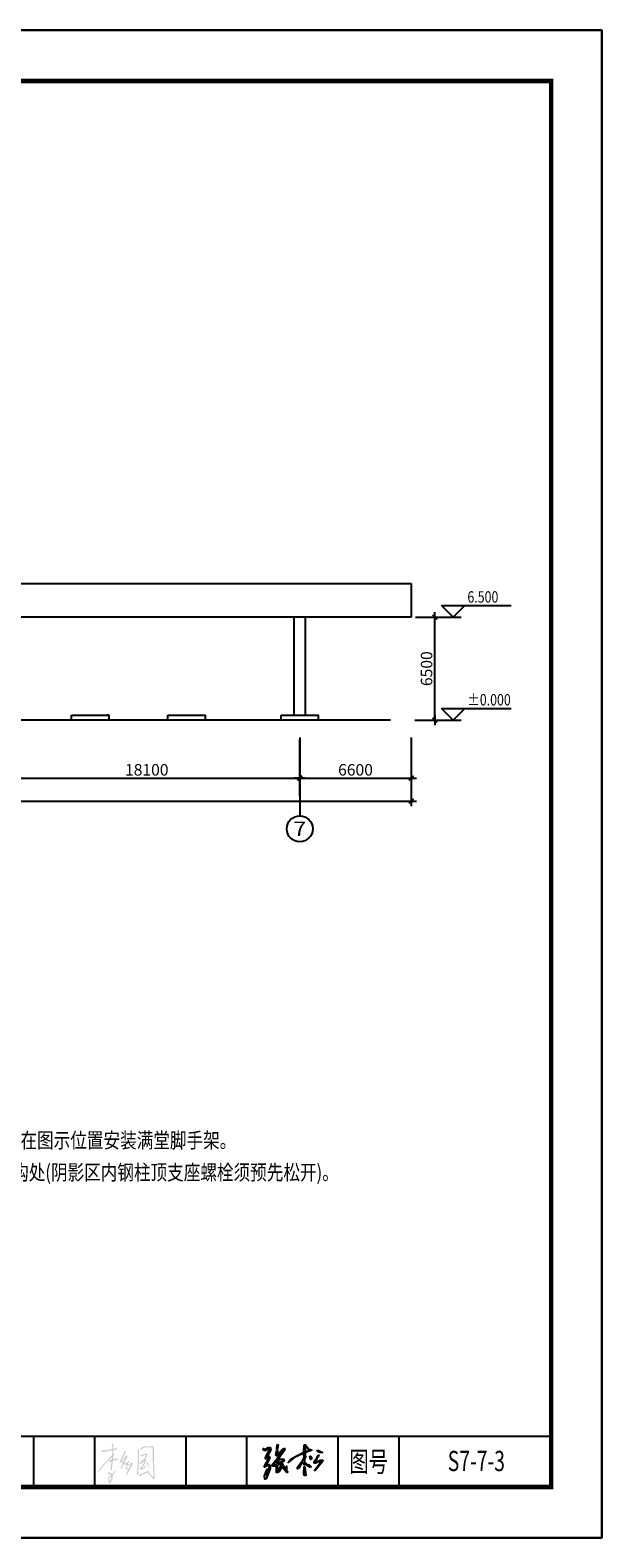
# Model space of a CAD drawing. Extents: x 1659741 to 1973238, y 1775273 to 2675707.
# Drawn here: x 1774064 to 1807892, y 2293641 to 2382741 of the extents above; entities that cross this region are included whole.
import ezdxf
from ezdxf.enums import TextEntityAlignment as Align

# ---------------------------------------------------------------- set-up
doc = ezdxf.new("R2010")
doc.units = 0
doc.header["$LTSCALE"] = 1000
doc.header["$MEASUREMENT"] = 0
doc.header["$PDMODE"] = 2
doc.linetypes.add('CONTINOUS', pattern=[0])
doc.layers.get('0').update_dxf_attribs({"linetype": 'CONTINUOUS'})
doc.layers.get('Defpoints').update_dxf_attribs({"linetype": 'CONTINUOUS'})
for name, color, linetype in [('7', 1, 'CONTINUOUS'), ('AXIS', 3, 'CONTINUOUS'), ('AXIS_TEXT', 7, 'CONTINUOUS'), ('DIM_ELEV', 3, 'CONTINUOUS'), ('DOTE', 1, 'CONTINUOUS'), ('PUB_TEXT', 7, 'CONTINUOUS'), ('THIN', 7, 'CONTINUOUS'), ('WALL', 7, 'CONTINUOUS')]:
    doc.layers.add(name, color=color, linetype=linetype)
doc.layers.add('TK', color=7, linetype='CONTINUOUS', lineweight=9)
doc.styles.add('_HZTXT', font='txt.shx', dxfattribs={"width": 0.8, "bigfont": 'hztxt.shx'})
doc.styles.add('COMPLEX', font='COMPLEX')
doc.styles.add('DIM_FONT', font='SIMPLEX.shx', dxfattribs={"width": 0.8})
doc.styles.add('STZ', font='txt', dxfattribs={"width": 0.8, "height": 4})
doc.styles.add('TK', font='fangsong_GB2312.ttf', dxfattribs={"width": 0.85})
doc.styles.add('TSSD_DIMENSION', font='Tssdeng.shx', dxfattribs={"width": 0.7, "bigfont": 'hztxt.shx'})
doc.dimstyles.new('AXIS100', dxfattribs={"dimtxt": 300, "dimasz": 1, "dimexe": 300, "dimexo": 0, "dimgap": 150, "dimtad": 1, "dimdec": 0, "dimzin": 0, "dimdsep": 46, "dimtxsty": 'DIM_FONT', "dimblk": '_DIMX', "dimblk1": '_DIMX', "dimblk2": '_DIMX', "dimsah": 1, "dimcen": 0.09, "dimclrt": 256, "dimadec": 0, "dimazin": 0, "dimtfac": 1, "dimtdec": 0, "dimtix": 1, "dimtmove": 2, "dimatfit": 3, "dimldrblk": '_DIMX', "dimfxl": 0, "dimtolj": 1, "dimtzin": 0, "dimarcsym": 0})

# ---------------------------------------------------------------- blocks, each defined once
blk = doc.blocks.new('_DIMX')
blk.add_line((-150, 0), (150, 0))
at = {"const_width": 50}
blk.add_lwpolyline([(-70, -70), (70, 70)], dxfattribs=at)
blk = doc.blocks.new('*D80')
at = {"layer": 'AXIS', "color": 0, "lineweight": -2, "transparency": 16777216}
for p, q in [((1796856, 2348046), (1798310, 2348046)), ((1798010, 2341970), (1798010, 2348044)), ((1796826, 2341968), (1798310, 2341968))]:
    blk.add_line(p, q, dxfattribs=at)
at = {"layer": 'Defpoints', "color": 0, "transparency": 16777216}
for p in [(1796856, 2348046), (1798010, 2348046), (1796826, 2341968)]:
    blk.add_point(p, dxfattribs=at)
at = {"layer": 'AXIS', "color": 0, "lineweight": -2, "transparency": 16777216, "xscale": 2, "yscale": 2, "zscale": 2}
for p, rotation in [((1798010, 2348046), 90), ((1798010, 2341968), 270)]:
    blk.add_blockref('_DIMX', p, dxfattribs=dict(at, rotation=rotation))
at = {"layer": 'AXIS', "transparency": 16777216, "insert": (1797520, 2345007), "char_height": 680, "attachment_point": 5, "rotation": 90, "style": 'TSSD_DIMENSION'}
blk.add_mtext('\\A1;6500', dxfattribs=at)
blk = doc.blocks.new('*D179')
at = {"layer": 'AXIS', "color": 0, "lineweight": -2, "transparency": 16777216}
for p, q in [((1692016, 2342436), (1692016, 2336882)), ((1796616, 2340900), (1796616, 2336882)), ((1692018, 2337182), (1796614, 2337182))]:
    blk.add_line(p, q, dxfattribs=at)
at = {"layer": 'Defpoints', "color": 0, "transparency": 16777216}
for p in [(1692016, 2342436), (1796616, 2340900), (1796616, 2337182)]:
    blk.add_point(p, dxfattribs=at)
at = {"layer": 'AXIS', "color": 0, "lineweight": -2, "transparency": 16777216, "xscale": 2, "yscale": 2, "zscale": 2, "rotation": 180}
blk.add_blockref('_DIMX', (1692016, 2337182), dxfattribs=at)
at = {"layer": 'AXIS', "color": 0, "lineweight": -2, "transparency": 16777216, "xscale": 2, "yscale": 2, "zscale": 2}
blk.add_blockref('_DIMX', (1796616, 2337182), dxfattribs=at)
at = {"layer": 'AXIS', "transparency": 16777216, "insert": (1744316, 2337672), "char_height": 680, "attachment_point": 5, "style": 'TSSD_DIMENSION'}
blk.add_mtext('\\A1;104600', dxfattribs=at)
blk = doc.blocks.new('*D177')
at = {"layer": 'AXIS', "color": 0, "lineweight": -2, "transparency": 16777216}
for p, q in [((1771916, 2340942), (1771916, 2338239)), ((1790016, 2340942), (1790016, 2338239)), ((1771918, 2338539), (1790014, 2338539))]:
    blk.add_line(p, q, dxfattribs=at)
at = {"layer": 'Defpoints', "color": 0, "transparency": 16777216}
for p in [(1771916, 2340942), (1790016, 2340942), (1790016, 2338539)]:
    blk.add_point(p, dxfattribs=at)
at = {"layer": 'AXIS', "color": 0, "lineweight": -2, "transparency": 16777216, "xscale": 2, "yscale": 2, "zscale": 2, "rotation": 180}
blk.add_blockref('_DIMX', (1771916, 2338539), dxfattribs=at)
at = {"layer": 'AXIS', "color": 0, "lineweight": -2, "transparency": 16777216, "xscale": 2, "yscale": 2, "zscale": 2}
blk.add_blockref('_DIMX', (1790016, 2338539), dxfattribs=at)
at = {"layer": 'AXIS', "transparency": 16777216, "insert": (1780966, 2339029), "char_height": 680, "attachment_point": 5, "style": 'TSSD_DIMENSION'}
blk.add_mtext('\\A1;18100', dxfattribs=at)
blk = doc.blocks.new('*D178')
at = {"layer": 'AXIS', "color": 0, "lineweight": -2, "transparency": 16777216}
for p, q in [((1790016, 2340942), (1790016, 2338239)), ((1796616, 2340942), (1796616, 2338239)), ((1790018, 2338539), (1796614, 2338539))]:
    blk.add_line(p, q, dxfattribs=at)
at = {"layer": 'Defpoints', "color": 0, "transparency": 16777216}
for p in [(1790016, 2340942), (1796616, 2340942), (1796616, 2338539)]:
    blk.add_point(p, dxfattribs=at)
at = {"layer": 'AXIS', "color": 0, "lineweight": -2, "transparency": 16777216, "xscale": 2, "yscale": 2, "zscale": 2, "rotation": 180}
blk.add_blockref('_DIMX', (1790016, 2338539), dxfattribs=at)
at = {"layer": 'AXIS', "color": 0, "lineweight": -2, "transparency": 16777216, "xscale": 2, "yscale": 2, "zscale": 2}
blk.add_blockref('_DIMX', (1796616, 2338539), dxfattribs=at)
at = {"layer": 'AXIS', "transparency": 16777216, "insert": (1793316, 2339029), "char_height": 680, "attachment_point": 5, "style": 'TSSD_DIMENSION'}
blk.add_mtext('\\A1;6600', dxfattribs=at)
blk = doc.blocks.new('张松')
h = blk.add_hatch(color=256)
h.dxf.hatch_style = 1
h.paths.add_polyline_path([(70, 453), (78, 435), (-9, 279), (-9, 253), (78, 296), (96, 279), (78, 174), (35, 87), (26, 122), (44, 209), (-9, 70), (0, 0), (26, 9), (113, 226), (113, 287), (87, 314), (44, 296), (26, 305), (105, 453), (96, 479), (44, 479), (122, 627), (113, 671), (70, 671), (17, 636), (-17, 636), (-35, 653), (-44, 636), (-9, 610), (9, 610), (78, 653), (105, 644), (9, 462), (9, 435)])
h.paths.add_polyline_path([(244, 496), (270, 496), (357, 592), (366, 575), (148, 296), (174, 279), (244, 279), (244, 139), (270, 139), (305, 165), (357, 261), (470, 139), (488, 157), (470, 165), (462, 200), (462, 279), (444, 218), (427, 209), (366, 331), (270, 157), (261, 287), (409, 392), (392, 427), (287, 435), (409, 601), (427, 653), (409, 653), (374, 636), (279, 531), (261, 549), (270, 618), (253, 618), (235, 514)])
h.paths.add_polyline_path([(287, 409), (348, 418), (357, 409), (374, 409), (383, 392), (287, 331)], flags=16)
h.paths.add_polyline_path([(244, 392), (261, 383), (253, 331), (226, 305), (192, 296), (192, 331)], flags=16)
h.paths.add_polyline_path([(374, 592), (374, 610), (383, 601)], flags=16)
h.paths.add_polyline_path([(279, 732), (261, 740), (253, 636), (270, 644)])
h.paths.add_polyline_path([(496, 357), (618, 453), (801, 540), (827, 531), (836, 462), (810, 401), (697, 253), (697, 218), (723, 235), (766, 314), (801, 348), (836, 305), (862, 322), (958, 253), (984, 261), (941, 305), (906, 305), (845, 357), (845, 427), (871, 479), (845, 505), (862, 566), (1002, 618), (932, 644), (862, 732), (836, 732), (827, 575), (557, 435)])
h.paths.add_polyline_path([(862, 584), (853, 671), (871, 688), (880, 679), (941, 618), (923, 601)], flags=16)
h.paths.add_polyline_path([(853, 261), (836, 270), (827, 122), (845, 78), (871, 78)])
h.paths.add_polyline_path([(993, 470), (975, 488), (958, 488), (975, 418), (993, 427)], flags=17)
h.paths.add_polyline_path([(1176, 566), (1228, 566), (1141, 610), (1115, 618), (1123, 592)])
h.paths.add_polyline_path([(1080, 374), (1080, 401), (1106, 418), (1097, 427), (1115, 462), (1045, 366), (1054, 340), (1080, 340), (1184, 383), (1202, 366), (1176, 348), (1054, 183), (1080, 192), (1237, 383), (1228, 401), (1176, 401), (1097, 366)])
h.paths.add_polyline_path([(1115, 462), (1141, 479), (1150, 514), (1132, 514)])
for points in [[(70, 671), (113, 671), (122, 627), (44, 479), (96, 479), (105, 453), (26, 305), (44, 296), (87, 314), (113, 287), (113, 226), (26, 9), (0, 0), (-9, 70), (44, 209), (26, 122), (35, 87), (78, 174), (96, 279), (78, 296), (-9, 253), (-9, 279), (78, 435), (70, 453), (9, 435), (9, 462), (105, 644), (78, 653), (9, 610), (-9, 610), (-44, 636), (-35, 653), (-17, 636), (17, 636), (70, 671)], [(409, 653), (427, 653), (409, 601), (287, 435), (392, 427), (409, 392), (261, 287), (270, 157), (366, 331), (427, 209), (444, 218), (462, 279), (462, 200), (470, 165), (488, 157), (470, 139), (357, 261), (305, 165), (270, 139), (244, 139), (244, 279), (174, 279), (148, 296), (366, 575), (357, 592), (270, 496), (244, 496), (235, 514), (253, 618), (270, 618), (261, 549), (279, 531), (374, 636), (409, 653)], [(261, 740), (279, 732), (270, 644), (253, 636), (261, 740)], [(836, 732), (862, 732), (932, 644), (1002, 618), (862, 566), (845, 505), (871, 479), (845, 427), (845, 357), (906, 305), (941, 305), (984, 261), (958, 253), (862, 322), (836, 305), (801, 348), (766, 314), (723, 235), (697, 218), (697, 253), (810, 401), (836, 462), (827, 531), (801, 540), (618, 453), (496, 357), (557, 435), (827, 575), (836, 732)], [(880, 679), (871, 688), (853, 671), (862, 584), (923, 601), (941, 618), (880, 679)], [(261, 383), (244, 392), (192, 331), (192, 296), (226, 305), (253, 331), (261, 383)], [(357, 409), (348, 418), (287, 409), (287, 331), (383, 392), (374, 409), (357, 409)], [(383, 601), (374, 610), (374, 592), (383, 601)], [(958, 488), (975, 488), (993, 470), (993, 427), (975, 418), (958, 488)], [(1132, 514), (1150, 514), (1141, 479), (1115, 462), (1097, 427), (1106, 418), (1080, 401), (1080, 374), (1097, 366), (1176, 401), (1228, 401), (1237, 383), (1080, 192), (1054, 183), (1176, 348), (1202, 366), (1184, 383), (1080, 340), (1054, 340), (1045, 366), (1115, 462), (1132, 514)], [(1115, 618), (1141, 610), (1228, 566), (1176, 566), (1123, 592), (1115, 618)], [(836, 270), (853, 261), (871, 78), (845, 78), (827, 122), (836, 270)]]:
    blk.add_lwpolyline(points)
blk = doc.blocks.new('_AXISO')
blk.add_circle((0, 0), 0.5)
at = {"layer": 'AXIS_TEXT', "style": 'COMPLEX', "width": 1.041667}
blk.add_attdef('A', text='', height=0.56, dxfattribs=at).set_placement((-0.25, -0.28), (0.25, -0.28), align=Align.FIT)

msp = doc.modelspace()

# ---------------------------------------------------------------- hatches: boundary and pattern name
at = {"linetype": 'Continuous'}
h = msp.add_hatch(color=0, dxfattribs=at)
h.paths.add_polyline_path([(1778865.7, 2297276.4), (1778878.6, 2297276.4), (1778852.9, 2297083.6), (1778801.5, 2296967.9), (1778775.8, 2296967.9), (1778750.1, 2297122.2), (1778775.8, 2297186.4)], flags=16)
h.paths.add_polyline_path([(1779122.8, 2297649.1), (1779109.9, 2297661.9), (1779071.4, 2297584.8), (1778917.2, 2297404.9), (1778865.7, 2297456.3), (1778775.8, 2297494.9), (1778673, 2297507.7), (1778647.3, 2297482), (1778647.3, 2297443.5), (1778673, 2297417.8), (1778775.8, 2297417.8), (1778852.9, 2297353.5), (1778775.8, 2297289.2), (1778685.8, 2297160.7), (1778698.7, 2296955.1), (1778762.9, 2296852.3), (1778827.2, 2296890.8), (1778930, 2297096.5), (1778955.7, 2297212.1), (1778955.7, 2297340.6), (1779097.1, 2297520.6), (1779135.6, 2297623.4)])
h.paths.add_polyline_path([(1781012, 2298073.2), (1780999.2, 2298086.1), (1780960.6, 2298086.1), (1780934.9, 2298034.6), (1781024.9, 2297970.4), (1781037.7, 2297854.7), (1781063.4, 2297841.9), (1781089.1, 2297867.6), (1781076.3, 2298021.8)], flags=17)
h.paths.add_polyline_path([(1779726.8, 2298420.2), (1779739.7, 2298420.2), (1779585.5, 2298111.8), (1779521.2, 2298163.2), (1779534.1, 2298201.7)], flags=16)
h.paths.add_polyline_path([(1780960.6, 2298613), (1780934.9, 2298625.8), (1780677.9, 2298548.7), (1780613.6, 2298561.6), (1780587.9, 2298535.9), (1780613.6, 2298484.5), (1780716.4, 2298484.5), (1780870.7, 2298535.9), (1780934.9, 2298523), (1780780.7, 2298266), (1780652.2, 2298176), (1780536.5, 2298047.5), (1780575.1, 2297996.1), (1780626.5, 2298008.9), (1780767.8, 2298150.3), (1780845, 2298188.9), (1780742.1, 2297983.2), (1780549.4, 2297713.3), (1780575.1, 2297661.9), (1780652.2, 2297674.8), (1780870.7, 2297790.5), (1780922.1, 2297854.7), (1780922.1, 2297931.8), (1780883.5, 2297931.8), (1780870.7, 2297867.6), (1780703.6, 2297764.8), (1780665, 2297777.6), (1780819.3, 2297983.2), (1780909.2, 2298150.3), (1780922.1, 2298227.4), (1780857.8, 2298278.8), (1780999.2, 2298497.3), (1780999.2, 2298587.3)], flags=17)
h.paths.add_polyline_path([(1779726.8, 2298780.1), (1779714, 2298792.9), (1779688.3, 2298792.9), (1779405.5, 2298240.3), (1779379.8, 2298137.5), (1779405.5, 2298098.9), (1779482.6, 2298111.8), (1779546.9, 2298034.6), (1779444.1, 2297816.2), (1779418.4, 2297726.2), (1779456.9, 2297713.3), (1779508.3, 2297777.6), (1779598.3, 2297996.1), (1779662.6, 2297970.4), (1779765.4, 2297983.2), (1779765.4, 2297906.1), (1779803.9, 2297867.6), (1779855.4, 2297867.6), (1779932.5, 2297957.5), (1780035.3, 2298008.9), (1779881.1, 2297687.6), (1779752.5, 2297841.9), (1779701.1, 2297816.2), (1779714, 2297764.8), (1779803.9, 2297687.6), (1779842.5, 2297610.5), (1779739.7, 2297404.9), (1779752.5, 2297366.3), (1779829.6, 2297430.6), (1780125.2, 2298021.8), (1780125.2, 2298060.4), (1780073.8, 2298086.1), (1779971, 2298034.6), (1779842.5, 2297931.8), (1779855.4, 2298034.6), (1779932.5, 2298137.5), (1779906.8, 2298176), (1779868.2, 2298176), (1779778.2, 2298060.4), (1779675.4, 2298034.6), (1779649.7, 2298086.1), (1779803.9, 2298381.7), (1779816.8, 2298497.3), (1779765.4, 2298523), (1779636.9, 2298394.5), (1779469.8, 2298176), (1779469.8, 2298214.6), (1779726.8, 2298703)])
h.paths.add_polyline_path([(1780498, 2298857.2), (1780485.1, 2298870), (1780433.7, 2298831.5), (1780446.5, 2298330.2), (1780395.1, 2297507.7), (1780395.1, 2297366.3), (1780433.7, 2297353.5), (1780459.4, 2297404.9), (1780510.8, 2298240.3)])
h.paths.add_polyline_path([(1781294.8, 2299050), (1781281.9, 2299062.8), (1781153.4, 2299037.1), (1780819.3, 2299050), (1780626.5, 2298947.1), (1780587.9, 2298870), (1780639.3, 2298857.2), (1780755, 2298947.1), (1780883.5, 2298985.7), (1781243.4, 2298985.7), (1781281.9, 2298972.8), (1781307.6, 2298921.4), (1781333.3, 2297700.5), (1781371.9, 2297366.3), (1781371.9, 2297250.7), (1781320.5, 2297250.7), (1781089.1, 2297507.7), (1781102, 2297559.1), (1781050.6, 2297584.8), (1780896.4, 2297546.3), (1780575.1, 2297392), (1780510.8, 2297327.8), (1780536.5, 2297276.4), (1780562.2, 2297276.4), (1780677.9, 2297366.3), (1781012, 2297507.7), (1781333.3, 2297147.9), (1781384.7, 2297135), (1781449, 2297186.4), (1781397.6, 2297751.9), (1781410.4, 2297790.5), (1781384.7, 2298304.5), (1781384.7, 2298947.1), (1781371.9, 2299011.4), (1781333.3, 2299050)])
h.paths.add_polyline_path([(1778981.4, 2299191.3), (1778968.6, 2299204.2), (1778917.2, 2299204.2), (1778891.5, 2299178.5), (1778930, 2298972.8), (1778930, 2298908.6), (1778840, 2298870), (1778724.4, 2298857.2), (1778557.3, 2298805.8), (1778326, 2298805.8), (1778300.3, 2298780.1), (1778300.3, 2298741.5), (1778326, 2298715.8), (1778531.6, 2298728.7), (1778814.3, 2298805.8), (1778930, 2298818.6), (1778917.2, 2298548.7), (1778788.6, 2298381.7), (1778274.6, 2297841.9), (1778094.6, 2297572), (1778094.6, 2297546.3), (1778120.3, 2297533.4), (1778377.4, 2297867.6), (1778904.3, 2298407.4), (1778891.5, 2298253.1), (1778750.1, 2298201.7), (1778711.5, 2298150.3), (1778724.4, 2298111.8), (1778878.6, 2298176), (1778840, 2297751.9), (1778801.5, 2297713.3), (1778852.9, 2297636.2), (1778878.6, 2297649.1), (1778904.3, 2297713.3), (1778955.7, 2298188.9), (1779007.1, 2298227.4), (1779122.8, 2298253.1), (1779097.1, 2298214.6), (1779122.8, 2298201.7), (1779225.6, 2298278.8), (1779238.5, 2298317.4), (1779212.8, 2298343.1), (1778968.6, 2298291.7), (1778981.4, 2298484.5), (1779045.7, 2298548.7), (1779032.8, 2298600.1), (1778994.3, 2298600.1), (1778994.3, 2298805.8), (1779032.8, 2298844.3), (1779174.2, 2298857.2), (1779212.8, 2298895.7), (1779187, 2298947.1), (1779148.5, 2298960), (1779097.1, 2298921.4), (1778994.3, 2298908.6)])

# ---------------------------------------------------------------- linework, layer by layer
for p, q in [((1807892.5, 2382741.4, -1139.7), (1681892.5, 2382741.4, -1139.7)), ((1807892.5, 2293641.4, -1139.7), (1807892.5, 2382741.4, -1139.7)), ((1747866, 2350045.5, -1139.7), (1796616, 2350045.5, -1139.7)), ((1796616, 2350045.5, -1139.7), (1796616, 2348045.5, -1139.7)), ((1796616, 2348045.5, -1139.7), (1747866, 2348045.5, -1139.7)), ((1789666, 2348045.5), (1789666, 2342268.1)), ((1690892.5, 2299641.4, -1139.7), (1804892.5, 2299641.4, -1139.7)), ((1774292.5, 2296641.4, -1139.7), (1774292.5, 2299641.4, -1139.7)), ((1777892.5, 2296641.4, -1139.7), (1777892.5, 2299641.4, -1139.7)), ((1783292.5, 2296641.4, -1139.7), (1783292.5, 2299641.4, -1139.7)), ((1786892.5, 2296641.4, -1139.7), (1786892.5, 2299641.4, -1139.7)), ((1792292.5, 2296641.4, -1139.7), (1792292.5, 2299641.4, -1139.7)), ((1795892.5, 2296641.4, -1139.7), (1795892.5, 2299641.4, -1139.7)), ((1690892.5, 2296641.4, -1139.7), (1804892.5, 2296641.4, -1139.7)), ((1681892.5, 2293641.4, -1139.7), (1807892.5, 2293641.4, -1139.7))]:
    msp.add_line(p, q)
at = {"const_width": 270, "elevation": -1139.7}
msp.add_lwpolyline([(1690892.5, 2296641.4), (1804892.5, 2296641.4), (1804892.5, 2379741.4), (1690892.5, 2379741.4)], close=True, dxfattribs=at)
at = {"layer": '7', "color": 0, "linetype": 'ByBlock'}
for p, q in [((1797128.9, 2348045.5, -1139.7), (1799575.4, 2348045.5, -1139.7)), ((1795383.4, 2341968.1), (1691315.4, 2341968.1)), ((1778716, 2342268.1, -2279.4), (1778616, 2342268.1, -2279.4)), ((1797128.9, 2341968.1, -1139.7), (1799575.4, 2341968.1, -1139.7))]:
    msp.add_line(p, q, dxfattribs=at)
for points, elevation in [([(1681892.5, 2382741.4), (1807892.5, 2382741.4), (1807892.5, 2293641.4), (1681892.5, 2293641.4)], -1139.7), ([(1776516, 2342268.1), (1778716, 2342268.1), (1778716, 2341968.1), (1776516, 2341968.1)], -2279.4), ([(1782216, 2342268.1), (1784416, 2342268.1), (1784416, 2341968.1), (1782216, 2341968.1)], -2279.4), ([(1788916, 2342268.1), (1791116, 2342268.1), (1791116, 2341968.1), (1788916, 2341968.1)], -2279.4)]:
    msp.add_lwpolyline(points, close=True, dxfattribs=dict(at, elevation=elevation))
at = {"layer": 'DIM_ELEV', "linetype": 'Continuous'}
for p, q in [((1799089.3, 2348045.5, -1139.7), (1798403.9, 2348731, -1139.7)), ((1798403.9, 2348731, -1139.7), (1802516.5, 2348731, -1139.7)), ((1799089.3, 2348045.5, -1139.7), (1799774.8, 2348731, -1139.7)), ((1799089.3, 2341968.1, -1139.7), (1798403.9, 2342653.5, -1139.7)), ((1798403.9, 2342653.5, -1139.7), (1802516.5, 2342653.5, -1139.7)), ((1799089.3, 2341968.1, -1139.7), (1799774.8, 2342653.5, -1139.7))]:
    msp.add_line(p, q, dxfattribs=at)
at = {"layer": 'DOTE'}
for p, q in [((1790016, 2337471.1, -1139.7), (1790016, 2340813.9, -1139.7)), ((1790016, 2340813.9, -1139.7), (1790016, 2336312.6, -1139.7))]:
    msp.add_line(p, q, dxfattribs=at)
at = {"layer": 'THIN', "color": 3}
msp.add_line((1790016, 2340813.9, -1139.7), (1790016, 2336312.6, -1139.7), dxfattribs=at)
at = {"layer": 'WALL', "linetype": 'CONTINOUS'}
msp.add_line((1790366, 2342268.1), (1790366, 2348045.5), dxfattribs=at)

# ---------------------------------------------------------------- block references
at = {"xscale": 2.772, "yscale": 2.772, "zscale": 2.772}
msp.add_blockref('张松', (1787959.5, 2297111.7, -1139.7), dxfattribs=at)
at = {"layer": 'AXIS'}
ref = msp.add_blockref('_AXISO', (1790016, 2335544.6), dxfattribs=dict(at, xscale=1536, yscale=1536, zscale=1536))
ref.add_attrib('A', '7', dxfattribs={"layer": 'AXIS_TEXT', "height": 860.2, "style": 'COMPLEX', "width": 1.339286}).set_placement((1789632, 2335114.5), (1790400, 2335114.5), align=Align.FIT)

# ---------------------------------------------------------------- texts
at = {"color": 2, "linetype": 'Continuous', "lineweight": 13, "style": 'STZ', "width": 0.8}
for s, p in [('2、拆除阴影区顶棚屋面板、装饰构件、字牌字架，在图示位置安装满堂脚手架。', (1751340.4, 2316684.7, -2279.4)), (' 3、两台50T汽吊选好吊点后固定于待拆除的主体结构处(阴影区内钢柱顶支座螺栓须预先松开)。', (1750909.8, 2314790.7, -2279.4))]:
    msp.add_text(s, height=900, dxfattribs=at).set_placement(p)
at = {"layer": 'PUB_TEXT', "linetype": 'Continuous', "style": '_HZTXT', "width": 0.8}
for s, p in [('6.500', (1799935.7, 2348912, -1139.7)), ('%%P0.000', (1799935.7, 2342834.6, -1139.7))]:
    msp.add_text(s, height=672, dxfattribs=at).set_placement(p)
at = {"layer": 'TK', "style": 'TK', "width": 0.7}
for s, p in [('图号', (1794092.5, 2298141.4, -1139.7)), ('S7-7-3', (1800464.3, 2298183.7, -1139.7))]:
    msp.add_text(s, height=1200, dxfattribs=at).set_placement(p, align=Align.MIDDLE_CENTER)

# ---------------------------------------------------------------- dimensions: what is measured, and where the dimension line sits
at = {"layer": 'AXIS'}
dim = msp.add_linear_dim(base=(1798010.5, 2348045.5, -1139.7), p1=(1796826.5, 2341968.1, -1139.7), p2=(1796856.2, 2348045.5, -1139.7), angle=90, text='6500', dimstyle='AXIS100', override={"dimtxt": 680, "dimasz": 2, "dimtxsty": 'TSSD_DIMENSION'}, dxfattribs=at)
dim.commit()
dim.dimension.update_dxf_attribs({"geometry": '*D80', "text_midpoint": (1797520.5, 2345006.8, -1139.7)})
for base, p1, p2, picture, middle in [((1796616, 2337182.2, -1139.7), (1692016, 2342436, -1139.7), (1796616, 2340899.9, -1139.7), '*D179', (1744316, 2337672.2, -1139.7)), ((1790016, 2338539, -1139.7), (1771916, 2340942.3, -1139.7), (1790016, 2340942.3, -1139.7), '*D177', (1780966, 2339029, -1139.7)), ((1796616, 2338539, -1139.7), (1790016, 2340942.3, -1139.7), (1796616, 2340942.3, -1139.7), '*D178', (1793316, 2339029, -1139.7))]:
    dim = msp.add_linear_dim(base=base, p1=p1, p2=p2, dimstyle='AXIS100', override={"dimtxt": 680, "dimasz": 2, "dimtxsty": 'TSSD_DIMENSION'}, dxfattribs=at)
    dim.commit()
    dim.dimension.update_dxf_attribs({"geometry": picture, "text_midpoint": middle})

doc.saveas('drawing.dxf')
